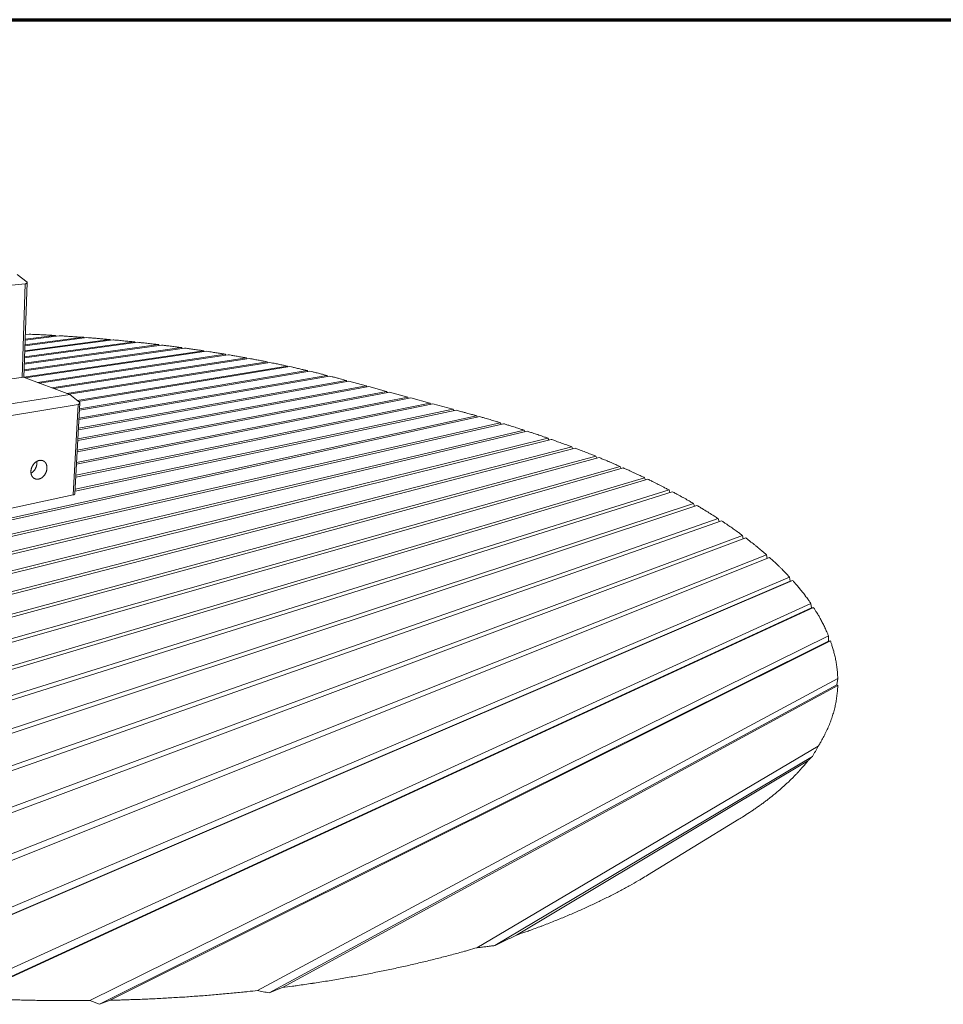
# Model space of a CAD drawing. Units: inches. Extents: x 18 to 510, y 18 to 390.
# Drawn here: x 147 to 261, y 268 to 390 of the extents above; entities that cross this region are included whole.
import ezdxf

# ---------------------------------------------------------------- set-up
doc = ezdxf.new("R2010")
doc.units = ezdxf.units.IN
doc.header["$LTSCALE"] = 48
doc.header["$MEASUREMENT"] = 0
doc.layers.get('0').update_dxf_attribs({"linetype": 'CONTINUOUS'})
doc.layers.add('Border (ANSI)', color=1, linetype='CONTINUOUS', lineweight=70)
doc.layers.add('Visible Narrow (ANSI)', color=7, linetype='CONTINUOUS', lineweight=20)

# ---------------------------------------------------------------- blocks, each defined once
blk = doc.blocks.new('Borders Border A Size Landscape')
at = {"layer": 'Border (ANSI)'}
blk.add_line((0.375, 8.125), (10.625, 8.125), dxfattribs=at)

msp = doc.modelspace()

# ---------------------------------------------------------------- linework, layer by layer
at = {"layer": 'Visible Narrow (ANSI)'}
for p, q in [((147.12, 358.57), (148.33, 357.61)), ((138.97, 356.52), (148.11, 357.4)), ((148.11, 357.4), (147.72, 345.85)), ((147.93, 345.86), (148.34, 357.57)), ((148.59, 351.19), (148.12, 351.13)), ((148.12, 351.18), (148.17, 351.14)), ((148.02, 348.39), (161.6, 350.23)), ((162, 350.19), (148.02, 348.29)), ((158.94, 350.49), (148.04, 349.05)), ((148.05, 349.14), (158.53, 350.53)), ((148.07, 349.87), (155.28, 350.8)), ((155.72, 350.76), (148.07, 349.77)), ((152.29, 351), (148.09, 350.47)), ((148.1, 350.56), (151.82, 351.03)), ((151.82, 351.03), (151.91, 350.95)), ((155.28, 350.8), (155.37, 350.72)), ((158.53, 350.53), (158.61, 350.45)), ((161.6, 350.23), (161.69, 350.14)), ((147.93, 345.9), (170.12, 349.14)), ((147.96, 346.77), (167.38, 349.53)), ((167.75, 349.48), (147.96, 346.65)), ((147.99, 347.6), (164.55, 349.9)), ((164.93, 349.85), (147.99, 347.49)), ((170.48, 349.08), (148.1, 345.8)), ((164.55, 349.9), (164.63, 349.81)), ((167.38, 349.53), (167.46, 349.44)), ((170.12, 349.14), (170.2, 349.04)), ((149.6, 345.23), (172.79, 348.71)), ((173.14, 348.66), (149.84, 345.15)), ((151.4, 344.56), (175.4, 348.26)), ((175.74, 348.2), (151.64, 344.47)), ((153.26, 343.86), (177.95, 347.77)), ((178.28, 347.71), (153.51, 343.77)), ((172.79, 348.71), (172.87, 348.61)), ((175.4, 348.26), (175.47, 348.16)), ((177.95, 347.77), (178.02, 347.66)), ((154.5, 343.02), (180.45, 347.25)), ((180.77, 347.18), (154.64, 342.9)), ((183.23, 346.62), (154.79, 341.83)), ((154.8, 341.98), (182.91, 346.7)), ((180.45, 347.25), (180.52, 347.14)), ((182.91, 346.7), (182.98, 346.58)), ((139.86, 344.7), (147.89, 345.88)), ((147.89, 345.88), (153.59, 343.74)), ((188.04, 345.39), (154.66, 339.4)), ((154.67, 339.57), (187.72, 345.47)), ((185.65, 346.02), (154.73, 340.65)), ((154.74, 340.81), (185.33, 346.1)), ((185.33, 346.1), (185.4, 345.98)), ((187.72, 345.47), (187.12, 345.63)), ((187.72, 345.47), (187.8, 345.34)), ((190.17, 344.81), (188.04, 345.39)), ((193.05, 344.03), (154.51, 336.67)), ((154.52, 336.86), (192.7, 344.13)), ((190.5, 344.72), (154.59, 338.08)), ((154.6, 338.26), (190.17, 344.81)), ((190.17, 344.81), (190.25, 344.68)), ((192.7, 344.13), (190.5, 344.72)), ((192.7, 344.13), (192.79, 343.98)), ((195.33, 343.42), (193.05, 344.03)), ((153.59, 343.74), (145.28, 342.41)), ((153.59, 343.74), (154.84, 342.75)), ((154.23, 331.48), (154.84, 342.73)), ((154.35, 333.77), (198.06, 342.68)), ((195.69, 343.32), (154.43, 335.16)), ((154.44, 335.37), (195.33, 343.42)), ((154.84, 342.73), (154.84, 342.75)), ((195.33, 343.42), (195.42, 343.27)), ((198.06, 342.68), (195.69, 343.32)), ((198.06, 342.68), (198.15, 342.52)), ((145.41, 340.98), (154.62, 342.51)), ((154.62, 342.51), (154.02, 331.35)), ((201.28, 341.81), (154.25, 331.83)), ((154.26, 332.06), (200.89, 341.92)), ((198.43, 342.58), (154.34, 333.55)), ((200.89, 341.92), (198.43, 342.58)), ((200.89, 341.92), (200.99, 341.75)), ((201.98, 341.62), (201.28, 341.81)), ((35.54, 304.22), (203.81, 341.12)), ((204.2, 341.01), (35.68, 303.87)), ((36.84, 301.55), (206.74, 340.26)), ((203.81, 341.12), (203.91, 340.94)), ((206.74, 340.26), (206.84, 340.08)), ((207.13, 340.14), (37.06, 301.19)), ((38.75, 298.81), (209.67, 339.34)), ((210.06, 339.21), (39.06, 298.44)), ((209.67, 339.34), (209.78, 339.14)), ((41.35, 296.02), (212.62, 338.35)), ((213.01, 338.21), (41.75, 295.64)), ((212.62, 338.35), (212.72, 338.14)), ((44.74, 293.19), (215.57, 337.28)), ((215.97, 337.13), (45.25, 292.82)), ((215.57, 337.28), (215.68, 337.05)), ((49.01, 290.36), (218.54, 336.12)), ((218.94, 335.96), (49.65, 289.98)), ((218.54, 336.12), (218.65, 335.88)), ((54.31, 287.55), (221.53, 334.86)), ((221.93, 334.68), (55.1, 287.18)), ((221.53, 334.86), (221.64, 334.6)), ((60.77, 284.82), (224.54, 333.48)), ((224.94, 333.29), (61.72, 284.46)), ((224.54, 333.48), (224.65, 333.2)), ((68.57, 282.23), (227.56, 331.97)), ((227.96, 331.75), (69.71, 281.9)), ((227.56, 331.97), (227.67, 331.66)), ((145.08, 329.43), (154.02, 331.35)), ((77.9, 279.87), (230.59, 330.29)), ((230.99, 330.06), (79.27, 279.58)), ((230.59, 330.29), (230.7, 329.96)), ((88.57, 277.71), (233.62, 328.43)), ((234.02, 328.17), (90.02, 277.42)), ((233.62, 328.43), (233.73, 328.07)), ((99.7, 275.48), (236.63, 326.34)), ((237.02, 326.05), (101.22, 275.18)), ((236.63, 326.34), (236.73, 325.94)), ((111.31, 273.16), (239.59, 323.97)), ((239.97, 323.62), (112.88, 272.84)), ((239.59, 323.97), (239.69, 323.51)), ((123.98, 270.98), (242.44, 321.21)), ((242.8, 320.81), (125.81, 270.73)), ((242.44, 321.21), (242.52, 320.71)), ((242.52, 320.71), (242.8, 320.81)), ((124.91, 270.38), (242.52, 320.71)), ((138.76, 269.45), (245.07, 317.96)), ((139.81, 268.9), (245.13, 317.4)), ((245.39, 317.47), (140.89, 269.31)), ((245.07, 317.96), (245.13, 317.4)), ((245.13, 317.4), (245.39, 317.47)), ((156.08, 268.95), (247.25, 313.95)), ((247.25, 313.95), (247.25, 313.32)), ((157.29, 268.49), (247.25, 313.32)), ((247.48, 313.34), (158.6, 268.99)), ((247.25, 313.32), (247.48, 313.34)), ((176.76, 270.19), (248.39, 308.69)), ((248.39, 308.69), (248.27, 307.92)), ((178.22, 269.9), (248.27, 307.92)), ((248.39, 307.84), (179.85, 270.56)), ((248.27, 307.92), (248.39, 307.84)), ((203.84, 275.47), (245.97, 300.33)), ((206.08, 275.74), (245.26, 299.09)), ((244.68, 298.52), (208.72, 277.03)), ((224.92, 284.43), (236.17, 291.32)), ((157.29, 268.49), (156.08, 268.95)), ((158.6, 268.99), (157.29, 268.49))]:
    msp.add_line(p, q, dxfattribs=at)
at = {"layer": 'Visible Narrow (ANSI)', "flags": 128}
for points in [[(148.33, 357.61, -0.024228), (148.32, 357.57, -0.039222), (148.32, 357.55, -0.007646), (148.3, 357.52, -0.024578), (148.29, 357.5, -0.02823), (148.27, 357.48, -0.027551), (148.26, 357.46, -0.029092), (148.24, 357.45, -0.029037), (148.21, 357.43, -0.027856), (148.2, 357.43, -0.00943), (148.17, 357.41, -0.04404), (148.15, 357.41, -0.027351), (148.11, 357.4)], [(148.34, 357.57, 0.016948), (148.34, 357.58, 0.016948), (148.34, 357.59, 0.019925), (148.34, 357.6, 0.019925), (148.33, 357.61)], [(151.82, 351.03, 0.000375), (151.39, 351.05, 0.000748), (151.17, 351.06, 0.000002), (150.53, 351.1, 0.000375), (150.53, 351.1, 0.000373), (150.2, 351.12, 0.000374), (149.88, 351.13, 0.000373), (149.88, 351.13, 0.000002), (149.23, 351.16, 0.000743), (149.02, 351.17, 0.000373), (148.59, 351.19)], [(155.28, 350.8, 0.000353), (154.88, 350.83, 0.000704), (154.68, 350.84, 0.000002), (154.09, 350.88, 0.000353), (154.08, 350.88, 0.000351), (153.79, 350.9, 0.000352), (153.49, 350.92, 0.00035), (153.48, 350.92, 0.000002), (152.89, 350.96, 0.000698), (152.69, 350.98, 0.00035), (152.29, 351)], [(158.53, 350.53, 0.000339), (158.15, 350.56, 0.000676), (157.96, 350.58, 0.000002), (157.41, 350.63, 0.000339), (157.4, 350.63, 0.000336), (157.12, 350.65, 0.000338), (156.84, 350.68, 0.000335), (156.84, 350.68, 0.000002), (156.28, 350.72, 0.000668), (156.09, 350.74, 0.000335), (155.72, 350.76)], [(161.6, 350.23, 0.000413), (161.16, 350.28, 0.000823), (160.94, 350.3, 0.000003), (160.28, 350.36, 0.000413), (160.27, 350.37, 0.000408), (160.27, 350.37, 0.000003), (159.61, 350.43, 0.000813), (159.39, 350.45, 0.000408), (158.94, 350.49)], [(164.55, 349.9, 0.000408), (164.12, 349.95, 0.000812), (163.91, 349.97, 0.000003), (163.28, 350.05, 0.000407), (163.27, 350.05, 0.000402), (163.27, 350.05, 0.000003), (162.64, 350.12, 0.000802), (162.42, 350.14, 0.000402), (162, 350.19)], [(167.38, 349.53, 0.000407), (166.97, 349.59, 0.000811), (166.77, 349.61, 0.000003), (166.16, 349.69, 0.000407), (166.16, 349.7, 0.000401), (166.15, 349.7, 0.000003), (165.54, 349.77, 0.000799), (165.34, 349.8, 0.000401), (164.93, 349.85)], [(170.12, 349.14, 0.00041), (169.73, 349.2, 0.000817), (169.53, 349.23, 0.000003), (168.94, 349.31, 0.000409), (168.94, 349.31, 0.000403), (168.93, 349.31, 0.000003), (168.34, 349.4, 0.000803), (168.15, 349.43, 0.000403), (167.75, 349.48)], [(172.79, 348.71, 0.000416), (172.41, 348.78, 0.000829), (172.22, 348.81, 0.000003), (171.64, 348.9, 0.000416), (171.64, 348.9, 0.000409), (171.64, 348.9, 0.000003), (171.06, 348.99, 0.000815), (170.87, 349.02, 0.000409), (170.48, 349.08)], [(175.4, 348.26, 0.000426), (175.02, 348.33, 0.000849), (174.83, 348.36, 0.000003), (174.27, 348.46, 0.000426), (174.27, 348.46, 0.000418), (174.27, 348.46, 0.000003), (173.71, 348.56, 0.000833), (173.52, 348.59, 0.000418), (173.14, 348.66)], [(177.95, 347.77, 0.00044), (177.58, 347.85, 0.000876), (177.39, 347.88, 0.000003), (176.85, 347.99, 0.000439), (176.84, 347.99, 0.000431), (176.84, 347.99, 0.000003), (176.29, 348.09, 0.000858), (176.11, 348.13, 0.000431), (175.74, 348.2)], [(180.45, 347.25, 0.000457), (180.09, 347.33, 0.000911), (179.91, 347.37, 0.000003), (179.37, 347.48, 0.000457), (179.36, 347.48, 0.000447), (179.36, 347.48, 0.000003), (178.82, 347.6, 0.000891), (178.64, 347.63, 0.000447), (178.28, 347.71)], [(182.91, 346.7, 0.000479), (182.55, 346.78, 0.000954), (182.37, 346.82, 0.000004), (181.85, 346.94, 0.000479), (181.84, 346.94, 0.000468), (181.84, 346.94, 0.000004), (181.31, 347.06, 0.000931), (181.13, 347.1, 0.000468), (180.77, 347.18)], [(185.33, 346.1, 0.000505), (184.98, 346.19, 0.001007), (184.81, 346.24, 0.000004), (184.29, 346.37, 0.000505), (184.28, 346.37, 0.000493), (184.28, 346.37, 0.000004), (183.76, 346.49, 0.000981), (183.58, 346.54, 0.000493), (183.23, 346.62)], [(187.12, 345.63, 0.000502), (186.8, 345.72, 0.001002), (186.63, 345.77, 0.000004), (186.39, 345.83, 0.000004), (186.14, 345.9, 0.000988), (185.98, 345.94, 0.000496), (185.65, 346.02)], [(154.84, 342.75, -0.022342), (154.83, 342.71, -0.036439), (154.82, 342.69, -0.006631), (154.8, 342.64, -0.022566), (154.8, 342.63, -0.027009), (154.78, 342.61, -0.026007), (154.76, 342.59, -0.029023), (154.74, 342.57, -0.028571), (154.72, 342.55, -0.029054), (154.71, 342.54, -0.010169), (154.68, 342.52, -0.046133), (154.66, 342.52, -0.028558), (154.62, 342.51)], [(203.81, 341.12, 0.000476), (203.41, 341.23, 0.000947), (203.2, 341.29, 0.000004), (202.9, 341.37, 0.000004), (202.59, 341.46, 0.000937), (202.39, 341.51, 0.00047), (201.98, 341.62)], [(206.74, 340.26, 0.000524), (206.32, 340.39, 0.001043), (206.11, 340.45, 0.000004), (205.48, 340.64, 0.000524), (205.47, 340.64, 0.000511), (205.47, 340.64, 0.000004), (204.84, 340.82, 0.001018), (204.62, 340.89, 0.000511), (204.2, 341.01)], [(209.67, 339.34, 0.000558), (209.25, 339.48, 0.001112), (209.04, 339.55, 0.000005), (208.41, 339.75, 0.000558), (208.4, 339.75, 0.000544), (208.4, 339.75, 0.000005), (207.77, 339.95, 0.001083), (207.55, 340.01, 0.000544), (207.13, 340.14)], [(212.62, 338.35, 0.000601), (212.19, 338.5, 0.001196), (211.98, 338.57, 0.000006), (211.35, 338.79, 0.000601), (211.34, 338.79, 0.000584), (211.34, 338.79, 0.000006), (210.7, 339, 0.001162), (210.49, 339.07, 0.000584), (210.06, 339.21)], [(215.57, 337.28, 0.000653), (215.15, 337.44, 0.001299), (214.93, 337.52, 0.000007), (214.3, 337.75, 0.000653), (214.29, 337.75, 0.000632), (214.29, 337.75, 0.000006), (213.65, 337.98, 0.001259), (213.44, 338.06, 0.000632), (213.01, 338.21)], [(218.54, 336.12, 0.000717), (218.12, 336.29, 0.001426), (217.9, 336.38, 0.000008), (217.26, 336.63, 0.000717), (217.26, 336.63, 0.000692), (217.25, 336.63, 0.000008), (216.61, 336.88, 0.001377), (216.4, 336.96, 0.000692), (215.97, 337.13)], [(148.81, 334.26, -0.011842), (148.81, 334.34, -0.021865), (148.82, 334.39, -0.002057), (148.84, 334.51, -0.011807), (148.85, 334.53, -0.011323), (148.86, 334.6, -0.011448), (148.88, 334.66, -0.011156), (148.91, 334.73, -0.011219), (148.93, 334.8, -0.011116), (148.96, 334.86, -0.011118), (149, 334.92, -0.011203), (149.03, 334.99, -0.011144), (149.07, 335.05, -0.011419), (149.11, 335.1, -0.011298), (149.15, 335.16, -0.011765), (149.2, 335.21, -0.011581), (149.25, 335.26, -0.012244), (149.3, 335.31, -0.011998), (149.35, 335.36, -0.012858), (149.4, 335.4, -0.012551), (149.45, 335.44, -0.013603), (149.51, 335.47, -0.01324), (149.56, 335.5, -0.014468), (149.62, 335.53, -0.014059), (149.68, 335.56, -0.015427), (149.73, 335.58, -0.014989), (149.79, 335.59, -0.01643), (149.85, 335.61, -0.015992), (149.91, 335.62, -0.017406), (149.97, 335.62, -0.017003), (150.02, 335.62, -0.018256), (150.08, 335.62, -0.017931), (150.13, 335.61, -0.018872), (150.19, 335.6, -0.018667), (150.24, 335.59, -0.019162), (150.29, 335.57, -0.019104), (150.34, 335.55, -0.019073), (150.39, 335.52, -0.019174), (150.43, 335.49, -0.018619), (150.48, 335.46, -0.018866), (150.52, 335.42, -0.01787), (150.56, 335.38, -0.018233), (150.59, 335.34, -0.016933), (150.63, 335.29, -0.01737), (150.66, 335.25, -0.015916), (150.68, 335.19, -0.016385), (150.71, 335.14, -0.01491), (150.73, 335.08, -0.015374), (150.75, 335.03, -0.013978), (150.76, 334.97, -0.01441), (150.78, 334.91, -0.013157), (150.78, 334.84, -0.013539), (150.79, 334.78, -0.012465), (150.79, 334.71, -0.012788), (150.79, 334.65, -0.011909), (150.79, 334.58, -0.012168), (150.78, 334.51, -0.011487), (150.77, 334.44, -0.011682), (150.75, 334.38, -0.011196), (150.73, 334.31, -0.011327), (150.71, 334.24, -0.011033), (150.69, 334.18, -0.0111), (150.66, 334.11, -0.010995), (150.63, 334.05, -0.011), (150.6, 333.99, -0.011082), (150.57, 333.93, -0.011024), (150.53, 333.87, -0.011294), (150.49, 333.81, -0.011173), (150.45, 333.75, -0.011634), (150.4, 333.7, -0.011449), (150.35, 333.65, -0.012106), (150.31, 333.6, -0.011856), (150.26, 333.56, -0.01271), (150.21, 333.52, -0.012397), (150.15, 333.48, -0.013446), (150.1, 333.44, -0.013073), (150.04, 333.41, -0.014302), (149.99, 333.38, -0.013879), (149.93, 333.36, -0.015255), (149.87, 333.34, -0.014797), (149.81, 333.32, -0.01626), (149.76, 333.31, -0.015794), (149.7, 333.3, -0.017249), (149.64, 333.29, -0.01681), (149.59, 333.29, -0.018126), (149.53, 333.29, -0.017756), (149.47, 333.3, -0.018786), (149.42, 333.31, -0.018527), (149.37, 333.32, -0.019131), (149.32, 333.34, -0.019014), (149.27, 333.36, -0.019103), (149.22, 333.38, -0.019143), (149.17, 333.41, -0.018705), (149.13, 333.45, -0.018894), (149.09, 333.48, -0.018001), (149.05, 333.52, -0.018312), (149.01, 333.56, -0.017092), (148.98, 333.61, -0.017485), (148.95, 333.66, -0.016089), (148.92, 333.71, -0.016522), (148.89, 333.76, -0.015086), (148.87, 333.82, -0.015522), (148.85, 333.87, -0.014149), (148.84, 333.94, -0.014559), (148.82, 334, -0.013319), (148.82, 334.02, -0.002564), (148.81, 334.12, -0.02374), (148.81, 334.17, -0.013337), (148.81, 334.26)], [(148.82, 334.03, 0.012483), (148.89, 334.07, 0.023018), (148.93, 334.1, 0.002269), (149.01, 334.16, 0.012448), (149.03, 334.18, 0.011661), (149.08, 334.22, 0.011891), (149.12, 334.27, 0.011285), (149.17, 334.32, 0.011456), (149.21, 334.37, 0.011029), (149.25, 334.42, 0.011141), (149.29, 334.48, 0.010892), (149.33, 334.53, 0.010945), (149.36, 334.59, 0.01087), (149.39, 334.65, 0.010865), (149.42, 334.71, 0.010964), (149.44, 334.78, 0.010901), (149.47, 334.84, 0.011174), (149.49, 334.91, 0.011053), (149.51, 334.97, 0.011504), (149.52, 335.04, 0.011323), (149.53, 335.1, 0.011954), (149.54, 335.17, 0.011714), (149.54, 335.23, 0.012527), (149.54, 335.25, 0.002296), (149.54, 335.36, 0.023156), (149.54, 335.4, 0.012563), (149.53, 335.48)], [(221.53, 334.86, 0.000797), (221.1, 335.04, 0.001584), (220.89, 335.14, 0.00001), (220.25, 335.41, 0.000796), (220.24, 335.41, 0.000767), (220.23, 335.42, 0.00001), (219.59, 335.69, 0.001524), (219.37, 335.78, 0.000767), (218.94, 335.96)], [(224.54, 333.48, 0.000898), (224.11, 333.68, 0.001784), (223.89, 333.78, 0.000013), (223.25, 334.08, 0.000897), (223.24, 334.09, 0.000861), (223.23, 334.09, 0.000012), (222.58, 334.39, 0.001709), (222.36, 334.49, 0.000861), (221.93, 334.68)], [(227.56, 331.97, 0.001028), (227.12, 332.19, 0.002042), (226.91, 332.3, 0.000016), (226.26, 332.63, 0.001028), (226.25, 332.63, 0.000982), (226.24, 332.64, 0.000016), (225.6, 332.96, 0.001947), (225.38, 333.07, 0.000982), (224.94, 333.29)], [(230.59, 330.29, 0.001201), (230.15, 330.54, 0.002383), (229.94, 330.67, 0.000022), (229.29, 331.03, 0.0012), (229.28, 331.03, 0.00114), (229.27, 331.04, 0.000021), (228.62, 331.4, 0.002258), (228.4, 331.52, 0.001141), (227.96, 331.75)], [(154.02, 331.35, 0.01286), (154.06, 331.36, 0.021749), (154.08, 331.36, 0.00245), (154.12, 331.38, 0.012381), (154.13, 331.38, 0.019701), (154.15, 331.39, 0.016695), (154.17, 331.4, 0.02846), (154.18, 331.41, 0.024663), (154.2, 331.43, 0.0416), (154.21, 331.44, 0.021581), (154.22, 331.45, 0.072397), (154.22, 331.46, 0.04354), (154.23, 331.48)], [(233.62, 328.43, 0.001435), (233.19, 328.71, 0.002844), (232.97, 328.85, 0.000032), (232.33, 329.25, 0.001434), (232.32, 329.26, 0.001354), (232.3, 329.27, 0.00003), (231.65, 329.66, 0.002675), (231.43, 329.8, 0.001355), (230.99, 330.06)], [(236.63, 326.34, 0.001423), (236.29, 326.59, 0.002821), (236.12, 326.72, 0.000031), (235.61, 327.08, 0.001423), (235.6, 327.09, 0.00135), (235.34, 327.27, 0.001383), (235.08, 327.45, 0.001312), (235.07, 327.46, 0.000028), (234.55, 327.81, 0.002593), (234.37, 327.94, 0.001313), (234.02, 328.17)], [(239.59, 323.97, 0.001817), (239.26, 324.25, 0.003594), (239.09, 324.39, 0.000051), (238.6, 324.8, 0.001816), (238.59, 324.81, 0.00171), (238.33, 325.02, 0.001757), (238.07, 325.23, 0.001655), (238.06, 325.24, 0.000044), (237.55, 325.64, 0.00326), (237.37, 325.78, 0.001656), (237.02, 326.05)], [(242.44, 321.21, 0.00243), (242.13, 321.54, 0.004787), (241.97, 321.71, 0.00009), (241.51, 322.18, 0.002428), (241.49, 322.2, 0.002264), (241.24, 322.44, 0.002336), (241, 322.68, 0.00218), (240.98, 322.69, 0.000077), (240.49, 323.15, 0.004272), (240.32, 323.31, 0.002182), (239.97, 323.62)], [(245.07, 317.96, 0.002894), (244.84, 318.28, 0.005681), (244.72, 318.44, 0.000128), (244.38, 318.91, 0.002893), (244.37, 318.93, 0.002704), (244.18, 319.17, 0.002787), (243.99, 319.41, 0.002606), (243.8, 319.65, 0.002685), (243.61, 319.88, 0.002511), (243.59, 319.9, 0.000101), (243.21, 320.35, 0.004907), (243.07, 320.51, 0.002513), (242.8, 320.81)], [(247.25, 313.95, 0.003794), (247.11, 314.29, 0.00739), (247.03, 314.47, 0.000218), (246.81, 314.95, 0.003793), (246.8, 314.98, 0.003561), (246.67, 315.24, 0.003665), (246.55, 315.49, 0.003438), (246.41, 315.74, 0.00354), (246.28, 315.99, 0.003318), (246.14, 316.25, 0.003416), (246, 316.49, 0.0032), (245.98, 316.51, 0.000163), (245.7, 316.98, 0.006219), (245.6, 317.15, 0.003202), (245.39, 317.47)], [(248.39, 308.69, 0.005323), (248.37, 309.08, 0.010205), (248.36, 309.29, 0.000424), (248.31, 309.84, 0.005325), (248.3, 309.88, 0.005095), (248.26, 310.18, 0.005217), (248.22, 310.47, 0.004972), (248.17, 310.76, 0.005097), (248.12, 311.05, 0.00484), (248.06, 311.35, 0.004968), (247.99, 311.63, 0.004702), (247.92, 311.92, 0.004831), (247.84, 312.21, 0.004559), (247.83, 312.25, 0.000328), (247.67, 312.78, 0.008772), (247.61, 312.97, 0.004558), (247.48, 313.34)], [(245.97, 300.33, 0.005195), (246.22, 300.74, 0.009861), (246.35, 300.96, 0.000404), (246.67, 301.55, 0.005199), (246.69, 301.59, 0.00531), (246.85, 301.91, 0.005319), (247.01, 302.23, 0.00541), (247.15, 302.54, 0.005428), (247.28, 302.86, 0.005495), (247.41, 303.17, 0.005522), (247.53, 303.49, 0.005564), (247.64, 303.8, 0.005601), (247.74, 304.12, 0.005615), (247.84, 304.43, 0.005662), (247.93, 304.75, 0.005647), (248.01, 305.06, 0.005704), (248.08, 305.37, 0.00566), (248.14, 305.68, 0.005727), (248.2, 305.99, 0.005652), (248.25, 306.3, 0.005729), (248.29, 306.61, 0.005624), (248.29, 306.66, 0.000494), (248.35, 307.23, 0.010793), (248.37, 307.44, 0.005619), (248.39, 307.84)], [(245.97, 300.33, -0.002726), (245.79, 300.01, -0.002726), (245.62, 299.7, -0.002725), (245.44, 299.4, -0.002725), (245.26, 299.09)], [(245.26, 299.09, -0.003148), (245.12, 298.95, -0.003148), (244.98, 298.81, -0.003338), (244.83, 298.66, -0.003338), (244.68, 298.52)], [(236.17, 291.32, 0.003068), (236.78, 291.69, 0.005908), (237.09, 291.9, 0.000144), (237.93, 292.45, 0.003068), (237.97, 292.48, 0.003209), (238.39, 292.77, 0.003183), (238.81, 293.07, 0.003328), (239.22, 293.36, 0.003302), (239.62, 293.66, 0.003452), (240, 293.96, 0.003425), (240.38, 294.26, 0.00358), (240.74, 294.55, 0.003553), (241.11, 294.86, 0.003712), (241.45, 295.16, 0.003685), (241.79, 295.46, 0.003847), (242.12, 295.76, 0.00382), (242.45, 296.07, 0.003984), (242.75, 296.37, 0.003959), (243.06, 296.68, 0.004123), (243.35, 296.98, 0.004099), (243.64, 297.29, 0.004263), (243.67, 297.33, 0.000287), (244.18, 297.9, 0.008357), (244.35, 298.11, 0.004263), (244.68, 298.52)], [(208.72, 277.03, 0.001999), (209.77, 277.39, 0.003895), (210.3, 277.58, 0.000062), (211.8, 278.14, 0.001999), (211.85, 278.15, 0.00206), (212.6, 278.44, 0.002051), (213.35, 278.74, 0.002116), (214.07, 279.03, 0.002106), (214.8, 279.33, 0.002174), (215.51, 279.63, 0.002164), (216.22, 279.93, 0.002236), (216.9, 280.24, 0.002225), (217.59, 280.55, 0.0023), (218.25, 280.86, 0.002289), (218.92, 281.18, 0.002368), (219.56, 281.49, 0.002356), (220.2, 281.81, 0.002439), (220.83, 282.13, 0.002427), (221.45, 282.45, 0.002513), (222.05, 282.77, 0.002501), (222.65, 283.1, 0.002591), (222.69, 283.13, 0.000107), (223.8, 283.76, 0.005143), (224.18, 283.98, 0.002591), (224.92, 284.43)], [(208.72, 277.03, -0.000509), (208.07, 276.71, -0.000509), (207.41, 276.39, -0.000518), (206.75, 276.06, -0.000518), (206.08, 275.74)], [(179.85, 270.56, 0.001302), (181.09, 270.72, 0.002564), (181.72, 270.81, 0.000027), (183.53, 271.07, 0.001302), (183.57, 271.08, 0.001321), (184.48, 271.22, 0.001318), (185.4, 271.36, 0.001338), (186.3, 271.51, 0.001335), (187.2, 271.66, 0.001357), (188.09, 271.82, 0.001353), (188.98, 271.98, 0.001376), (189.86, 272.14, 0.001373), (190.74, 272.31, 0.001397), (191.61, 272.48, 0.001393), (192.48, 272.66, 0.001419), (193.33, 272.83, 0.001415), (194.18, 273.02, 0.001442), (195.02, 273.2, 0.001438), (195.86, 273.39, 0.001466), (196.69, 273.59, 0.001462), (197.52, 273.78, 0.001492), (198.33, 273.98, 0.001488), (199.14, 274.19, 0.001519), (199.94, 274.39, 0.001515), (200.74, 274.6, 0.001548), (200.77, 274.61, 0.000038), (202.3, 275.03, 0.003082), (202.82, 275.18, 0.001548), (203.84, 275.47)], [(206.08, 275.74, -0.002371), (205.52, 275.67, -0.002371), (204.97, 275.6, -0.002403), (204.4, 275.53, -0.002403), (203.84, 275.47)], [(158.6, 268.99, 0.001088), (159.83, 269.02, 0.002154), (160.46, 269.04, 0.000019), (162.27, 269.1, 0.001088), (162.31, 269.1, 0.001095), (163.23, 269.14, 0.001094), (164.15, 269.18, 0.001102), (165.07, 269.23, 0.0011), (165.98, 269.28, 0.001108), (166.9, 269.34, 0.001107), (167.81, 269.39, 0.001116), (168.72, 269.46, 0.001114), (169.62, 269.52, 0.001124), (170.52, 269.59, 0.001122), (171.43, 269.67, 0.001133), (172.32, 269.74, 0.001131), (173.22, 269.83, 0.001142), (173.25, 269.83, 0.000021), (175, 270, 0.002272), (175.59, 270.06, 0.001142), (176.76, 270.19)], [(178.22, 269.9, -0.000906), (177.85, 269.97, -0.000906), (177.49, 270.04, -0.000912), (177.12, 270.11, -0.000912), (176.76, 270.19)], [(179.85, 270.56, -0.000141), (179.44, 270.39, -0.000141), (179.03, 270.23, -0.000141), (178.63, 270.06, -0.000141), (178.22, 269.9)], [(140.89, 269.31, 0.00096), (142.01, 269.25, 0.001906), (142.58, 269.22, 0.000015), (144.24, 269.14, 0.00096), (144.26, 269.14, 0.000961), (145.11, 269.11, 0.00096), (145.95, 269.07, 0.000961), (146.8, 269.05, 0.00096), (147.64, 269.02, 0.000962), (148.48, 269, 0.000961), (149.33, 268.98, 0.000963), (150.17, 268.96, 0.000962), (151.02, 268.95, 0.000965), (151.86, 268.94, 0.000964), (152.71, 268.94, 0.000967), (152.73, 268.94, 0.000015), (154.39, 268.94, 0.00192), (154.96, 268.94, 0.000967), (156.08, 268.95)]]:
    msp.add_lwpolyline(points, format="xyb", dxfattribs=at)

# ---------------------------------------------------------------- block references
at = {"xscale": 48, "yscale": 48, "zscale": 48}
msp.add_blockref('Borders Border A Size Landscape', (0, 0), dxfattribs=at)

doc.saveas('drawing.dxf')
